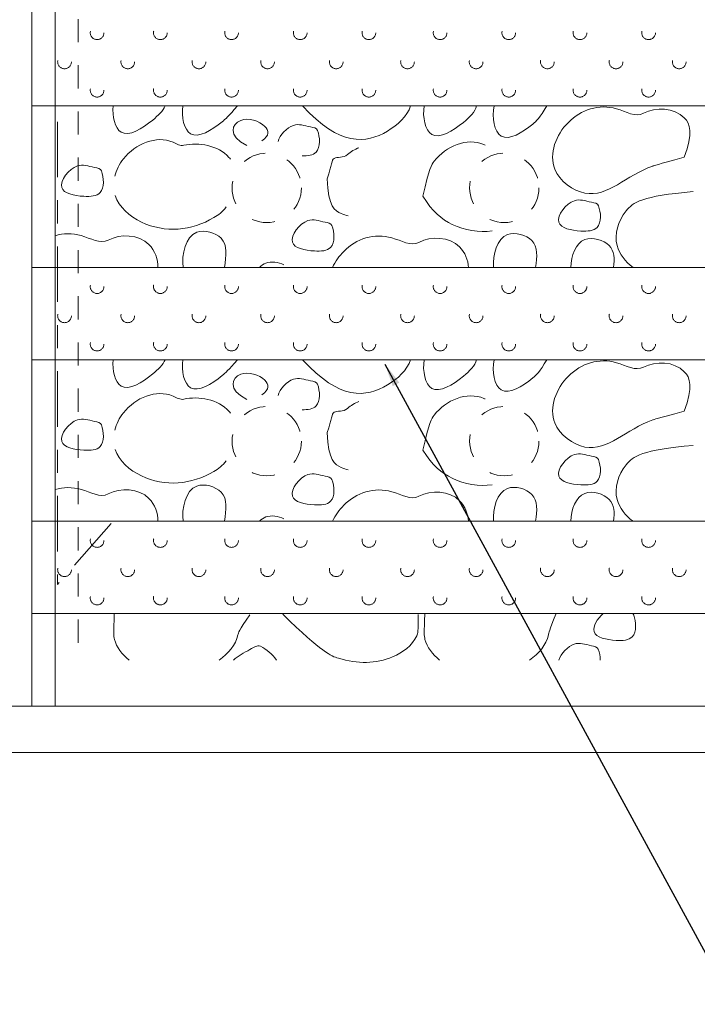
# Model space of a CAD drawing. Extents: x 643283 to 643481, y 2135574 to 2135699.
# Drawn here: x 643319 to 643322, y 2135615 to 2135620 of the extents above; entities that cross this region are included whole.
import ezdxf

# ---------------------------------------------------------------- set-up
doc = ezdxf.new("R2010")
doc.units = 0
for name, pattern in [('ACAD_ISO03W100', [30, 12, -18]), ('ACAD_ISO10W100', [18, 12, -3, 0, -3]), ('CAMINO', [0.23, 0.13, -0.1])]:
    doc.linetypes.add(name, pattern=pattern)
doc.layers.add('PRETRATAMIENTO', color=7, linetype='Continuous')
doc.layers.add('terreno natural', color=2, linetype='Continuous')
doc.styles.add('ARIAL NARROW', font='ARIALN.TTF')
doc.dimstyles.new('Copy of ISO-25', dxfattribs={"dimtxt": 4, "dimasz": 0.1, "dimexe": 0.07, "dimexo": 0.3, "dimgap": 0.07, "dimtad": 2, "dimtih": 1, "dimtoh": 1, "dimrnd": 0.001, "dimzin": 1, "dimdsep": 46, "dimtxsty": 'ARIAL NARROW', "dimblk": 'DOT', "dimcen": 0, "dimadec": 0, "dimazin": 0, "dimtfac": 1, "dimtmove": 0, "dimatfit": 3, "dimfxl": 1, "dimarcsym": 0})

# ---------------------------------------------------------------- blocks, each defined once
blk = doc.blocks.new('_Dot')
at = {"color": 0, "linetype": 'ByBlock', "lineweight": -2}
blk.add_line((-0.5, 0), (-1, 0), dxfattribs=at)
at = {"color": 0, "linetype": 'ByBlock', "const_width": 0.5}
blk.add_lwpolyline([(-0.25, 0, 1), (0.25, 0, 1)], format="xyb", close=True, dxfattribs=at)

msp = doc.modelspace()

# ---------------------------------------------------------------- linework, layer by layer
at = {"color": 1, "linetype": 'Continuous', "lineweight": 0, "ltscale": 0.004}
msp.add_line((643318.9712, 2135616.6936), (643318.9712, 2135623.6686), dxfattribs=at)
at = {"color": 1, "linetype": 'ACAD_ISO03W100', "lineweight": 0, "ltscale": 0.004}
msp.add_line((643319.0712, 2135623.6686), (643319.0712, 2135616.8936), dxfattribs=at)
at = {"color": 3, "linetype": 'ACAD_ISO03W100', "lineweight": 0, "ltscale": 0.0005}
for p, q in [((643318.8712, 2135619.2926), (643318.9712, 2135619.2926)), ((643318.8712, 2135618.5935), (643318.9712, 2135618.5935)), ((643318.8712, 2135618.1935), (643318.9712, 2135618.1935)), ((643318.8712, 2135617.4945), (643318.9712, 2135617.4945)), ((643318.8712, 2135617.0945), (643318.9712, 2135617.0945))]:
    msp.add_line(p, q, dxfattribs=at)
at = {"color": 250, "lineweight": 0}
for p, q in [((643318.9712, 2135619.2926), (643326.3712, 2135619.2926)), ((643318.9712, 2135618.5935), (643326.3712, 2135618.5935)), ((643318.9712, 2135618.1935), (643326.3712, 2135618.1935)), ((643318.9712, 2135617.4945), (643326.3712, 2135617.4945)), ((643318.9712, 2135617.0945), (643326.3712, 2135617.0945))]:
    msp.add_line(p, q, dxfattribs=at)
at = {"color": 2, "linetype": 'ACAD_ISO10W100', "lineweight": 0, "ltscale": 0.02}
msp.add_line((643319.2143, 2135617.4846), (643318.9822, 2135617.2209), dxfattribs=at)
at = {"linetype": 'CAMINO', "lineweight": 0, "ltscale": 0.05}
for centre in [(643319.1535, 2135619.6093), (643319.4274, 2135619.6093), (643319.7358, 2135619.6093), (643320.0332, 2135619.6093), (643320.3305, 2135619.6093), (643320.6389, 2135619.6093), (643320.9362, 2135619.6093), (643321.2447, 2135619.6093), (643321.542, 2135619.6093), (643319.0123, 2135619.483), (643319.2862, 2135619.483), (643319.5946, 2135619.483), (643319.8919, 2135619.483), (643320.1892, 2135619.483), (643320.4977, 2135619.483), (643320.795, 2135619.483), (643321.1035, 2135619.483), (643321.4008, 2135619.483), (643321.6746, 2135619.483), (643319.1535, 2135619.3604), (643319.4274, 2135619.3604), (643319.7358, 2135619.3604), (643320.0332, 2135619.3604), (643320.3305, 2135619.3604), (643320.6389, 2135619.3604), (643320.9362, 2135619.3604), (643321.2447, 2135619.3604), (643321.542, 2135619.3604), (643319.1535, 2135618.5102), (643319.4274, 2135618.5102), (643319.7358, 2135618.5102), (643320.0332, 2135618.5102), (643320.3305, 2135618.5102), (643320.6389, 2135618.5102), (643320.9362, 2135618.5102), (643321.2447, 2135618.5102), (643321.542, 2135618.5102), (643319.0123, 2135618.3839), (643319.2862, 2135618.3839), (643319.5946, 2135618.3839), (643319.8919, 2135618.3839), (643320.1892, 2135618.3839), (643320.4977, 2135618.3839), (643320.795, 2135618.3839), (643321.1035, 2135618.3839), (643321.4008, 2135618.3839), (643321.6746, 2135618.3839), (643319.1535, 2135618.2614), (643319.4274, 2135618.2614), (643319.7358, 2135618.2614), (643320.0332, 2135618.2614), (643320.3305, 2135618.2614), (643320.6389, 2135618.2614), (643320.9362, 2135618.2614), (643321.2447, 2135618.2614), (643321.542, 2135618.2614), (643319.1535, 2135617.4112), (643319.4274, 2135617.4112), (643319.7358, 2135617.4112), (643320.0332, 2135617.4112), (643320.3305, 2135617.4112), (643320.6389, 2135617.4112), (643320.9362, 2135617.4112), (643321.2447, 2135617.4112), (643321.542, 2135617.4112), (643319.0123, 2135617.2849), (643319.2862, 2135617.2849), (643319.5946, 2135617.2849), (643319.8919, 2135617.2849), (643320.1892, 2135617.2849), (643320.4977, 2135617.2849), (643320.795, 2135617.2849), (643321.1035, 2135617.2849), (643321.4008, 2135617.2849), (643321.6746, 2135617.2849), (643319.1535, 2135617.1623), (643319.4274, 2135617.1623), (643319.7358, 2135617.1623), (643320.0332, 2135617.1623), (643320.3305, 2135617.1623), (643320.6389, 2135617.1623), (643320.9362, 2135617.1623), (643321.2447, 2135617.1623), (643321.542, 2135617.1623)]:
    msp.add_circle(centre, 0.0297, dxfattribs=at)
at = {"color": 1, "linetype": 'ACAD_ISO03W100', "lineweight": 0, "ltscale": 0.0015}
for centre in [(643319.8881, 2135618.9377), (643320.9169, 2135618.9377), (643319.8881, 2135617.8413), (643320.9169, 2135617.8413)]:
    msp.add_circle(centre, 0.15, dxfattribs=at)
at = {"color": 253, "lineweight": 0}
for points, knots in [([(643319.4478, 2135619.2926), (643319.4386, 2135619.271), (643319.3783, 2135619.2118), (643319.2452, 2135619.1308), (643319.218, 2135619.2468), (643319.2232, 2135619.2926)], [0.0806311, 0.0806311, 0.0806311, 0.0806311, 0.1187651, 0.1920502, 0.2506995, 0.2506995, 0.2506995, 0.2506995]), ([(643319.761, 2135619.2926), (643319.722, 2135619.2471), (643319.6669, 2135619.1971), (643319.5438, 2135619.1222), (643319.5178, 2135619.2452), (643319.5251, 2135619.2926)], [0.0964177, 0.0964177, 0.0964177, 0.0964177, 0.1187651, 0.1920502, 0.2537833, 0.2537833, 0.2537833, 0.2537833]), ([(643320.5114, 2135619.2926), (643320.496, 2135619.247), (643320.3724, 2135619.1338), (643320.2047, 2135619.1164), (643320.0431, 2135619.2926)], [0.180296, 0.180296, 0.180296, 0.180296, 0.253437, 0.4057938, 0.4057938, 0.4057938, 0.4057938]), ([(643320.7968, 2135619.2926), (643320.7905, 2135619.2671), (643320.7285, 2135619.2045), (643320.5874, 2135619.1187), (643320.5619, 2135619.2446), (643320.5702, 2135619.2926)], [0.07478, 0.07478, 0.07478, 0.07478, 0.1187651, 0.1920502, 0.2550405, 0.2550405, 0.2550405, 0.2550405]), ([(643321.101, 2135619.2926), (643321.0699, 2135619.2392), (643321.0141, 2135619.188), (643320.8859, 2135619.11), (643320.8618, 2135619.2434), (643320.8726, 2135619.2926)], [0.0944523, 0.0944523, 0.0944523, 0.0944523, 0.1187651, 0.1920502, 0.2582125, 0.2582125, 0.2582125, 0.2582125]), ([(643321.6966, 2135619.0702), (643321.5727, 2135619.0367), (643321.4493, 2135618.9975), (643321.3225, 2135618.8454), (643321.0841, 2135619.0199), (643321.1735, 2135619.2525), (643321.3703, 2135619.3155), (643321.4852, 2135619.2421), (643321.5204, 2135619.2605), (643321.5727, 2135619.2879), (643321.6963, 2135619.2856), (643321.7362, 2135619.1756), (643321.6966, 2135619.0702)], [0.2402103, 0.2402103, 0.2402103, 0.2402103, 0.2491849, 0.4072414, 0.4907552, 0.5959826, 0.7043932, 0.7639041, 0.7639041, 0.7639041, 0.8525017, 0.9025126, 0.9025126, 0.9025126, 0.9025126]), ([(643319.8019, 2135619.1214), (643319.717, 2135619.1626), (643319.7516, 2135619.2593), (643319.8906, 2135619.2179), (643319.9022, 2135619.1638), (643319.8663, 2135619.1413)], [0.6063907, 0.6063907, 0.6063907, 0.6063907, 0.6710877, 0.7248713, 0.7638758, 0.7638758, 0.7638758, 0.7638758]), ([(643319.9371, 2135619.138), (643319.9452, 2135619.1661), (643320.0003, 2135619.2266), (643320.0604, 2135619.2036), (643320.1037, 2135619.197), (643320.1078, 2135619.1867), (643320.1192, 2135619.1575), (643320.122, 2135619.0832), (643320.0665, 2135619.0759), (643320.0413, 2135619.0766)], [0.1474561, 0.1474561, 0.1474561, 0.1474561, 0.1918916, 0.2293271, 0.2459481, 0.2459481, 0.2459481, 0.2929982, 0.3249543, 0.3249543, 0.3249543, 0.3249543]), ([(643319.2299, 2135618.988), (643319.2367, 2135619.0145), (643319.2873, 2135619.1149), (643319.4281, 2135619.175), (643319.5132, 2135619.1186), (643319.5287, 2135619.122), (643319.5946, 2135619.1364), (643319.6814, 2135619.1207), (643319.7291, 2135619.0644), (643319.7313, 2135619.0616)], [0.5333669, 0.5333669, 0.5333669, 0.5333669, 0.5731083, 0.686549, 0.7102894, 0.7102894, 0.7102894, 0.8115442, 0.8167398, 0.8167398, 0.8167398, 0.8167398]), ([(643320.5644, 2135618.9013), (643320.5922, 2135619.0223), (643320.644, 2135619.1096), (643320.7568, 2135619.1577), (643320.8319, 2135619.1236), (643320.8335, 2135619.1228)], [0.5473352, 0.5473352, 0.5473352, 0.5473352, 0.5731083, 0.686549, 0.6890407, 0.6890407, 0.6890407, 0.6890407]), ([(643320.2405, 2135618.816), (643320.2306, 2135618.819), (643320.1918, 2135618.8328), (643320.1546, 2135618.8552), (643320.1502, 2135618.9772), (643320.1703, 2135619.0388), (643320.1673, 2135619.0802), (643320.2206, 2135619.0657), (643320.2385, 2135619.0821), (643320.2528, 2135619.0952), (643320.2694, 2135619.1048), (643320.2875, 2135619.1117)], [1.0290784, 1.0290784, 1.0290784, 1.0290784, 1.0449382, 1.0914917, 1.0914917, 1.0914917, 1.1238397, 1.160301, 1.160301, 1.160301, 1.189453, 1.189453, 1.189453, 1.189453]), ([(643319.7128, 2135618.855), (643319.6969, 2135618.8339), (643319.5868, 2135618.7541), (643319.3857, 2135618.7355), (643319.2479, 2135618.8549), (643319.2313, 2135618.9046)], [0.8922268, 0.8922268, 0.8922268, 0.8922268, 0.9237938, 1.0806465, 1.1612603, 1.1612603, 1.1612603, 1.1612603]), ([(643320.865, 2135618.7511), (643320.8063, 2135618.7442), (643320.6967, 2135618.7602), (643320.6045, 2135618.8356), (643320.5644, 2135618.9013)], [1.0346989, 1.0346989, 1.0346989, 1.0346989, 1.120579, 1.1917299, 1.1917299, 1.1917299, 1.1917299]), ([(643321.4747, 2135618.5935), (643321.4413, 2135618.6187), (643321.3801, 2135618.6937), (643321.4232, 2135618.8401), (643321.5138, 2135618.9025), (643321.7346, 2135618.9217)], [0.4366642, 0.4366642, 0.4366642, 0.4366642, 0.4956228, 0.5731083, 0.6364173, 0.6364173, 0.6364173, 0.6364173]), ([(643318.9712, 2135618.7306), (643319.0074, 2135618.7414), (643319.0884, 2135618.7434), (643319.1667, 2135618.6934), (643319.2019, 2135618.7118), (643319.2542, 2135618.7392), (643319.3777, 2135618.7369), (643319.4177, 2135618.627), (643319.417, 2135618.5935)], [0.6495681, 0.6495681, 0.6495681, 0.6495681, 0.7043932, 0.7639041, 0.7639041, 0.7639041, 0.8525017, 0.9024397, 0.9024397, 0.9024397, 0.9024397]), ([(643319.5263, 2135618.5935), (643319.5186, 2135618.6484), (643319.5469, 2135618.7795), (643319.7257, 2135618.7261), (643319.7127, 2135618.6437), (643319.7047, 2135618.5935)], [0.5896022, 0.5896022, 0.5896022, 0.5896022, 0.6710877, 0.7248713, 0.7923319, 0.7923319, 0.7923319, 0.7923319]), ([(643320.1729, 2135618.5935), (643320.1848, 2135618.619), (643320.2483, 2135618.709), (643320.3974, 2135618.7568), (643320.5123, 2135618.6834), (643320.5475, 2135618.7018), (643320.5998, 2135618.7291), (643320.7189, 2135618.7269), (643320.7603, 2135618.6246), (643320.7623, 2135618.5935)], [0.5570713, 0.5570713, 0.5570713, 0.5570713, 0.5959826, 0.7043932, 0.7639041, 0.7639041, 0.7639041, 0.8525017, 0.8975218, 0.8975218, 0.8975218, 0.8975218]), ([(643320.8708, 2135618.5935), (643320.8663, 2135618.6475), (643320.8967, 2135618.7682), (643321.0673, 2135618.7173), (643321.0591, 2135618.6397), (643321.0519, 2135618.5935)], [0.5944587, 0.5944587, 0.5944587, 0.5944587, 0.6710877, 0.7248713, 0.7877993, 0.7877993, 0.7877993, 0.7877993]), ([(643321.2052, 2135618.5935), (643321.2064, 2135618.6434), (643321.2404, 2135618.7441), (643321.3936, 2135618.6984), (643321.3948, 2135618.6311), (643321.39, 2135618.5935)], [0.6042972, 0.6042972, 0.6042972, 0.6042972, 0.6710877, 0.7248713, 0.7778767, 0.7778767, 0.7778767, 0.7778767]), ([(643319.857, 2135618.5935), (643319.8646, 2135618.6018), (643319.8938, 2135618.6228), (643319.9381, 2135618.6161), (643319.9625, 2135618.6041)], [0.65419104, 0.65419104, 0.65419104, 0.65419104, 0.67108767, 0.70926174, 0.70926174, 0.70926174, 0.70926174]), ([(643319.4478, 2135618.1935), (643319.4386, 2135618.1719), (643319.3783, 2135618.1127), (643319.2452, 2135618.0317), (643319.218, 2135618.1478), (643319.2232, 2135618.1935)], [0.0806311, 0.0806311, 0.0806311, 0.0806311, 0.1187651, 0.1920502, 0.2506995, 0.2506995, 0.2506995, 0.2506995]), ([(643319.761, 2135618.1935), (643319.722, 2135618.1481), (643319.6669, 2135618.0981), (643319.5438, 2135618.0231), (643319.5178, 2135618.1461), (643319.5251, 2135618.1935)], [0.0964177, 0.0964177, 0.0964177, 0.0964177, 0.1187651, 0.1920502, 0.2537833, 0.2537833, 0.2537833, 0.2537833]), ([(643320.5114, 2135618.1935), (643320.496, 2135618.148), (643320.3724, 2135618.0348), (643320.2047, 2135618.0173), (643320.0431, 2135618.1935)], [0.180296, 0.180296, 0.180296, 0.180296, 0.253437, 0.4057938, 0.4057938, 0.4057938, 0.4057938]), ([(643320.7968, 2135618.1935), (643320.7905, 2135618.1681), (643320.7285, 2135618.1055), (643320.5874, 2135618.0196), (643320.5619, 2135618.1456), (643320.5702, 2135618.1935)], [0.07478, 0.07478, 0.07478, 0.07478, 0.1187651, 0.1920502, 0.2550405, 0.2550405, 0.2550405, 0.2550405]), ([(643321.101, 2135618.1935), (643321.0699, 2135618.1401), (643321.0141, 2135618.0889), (643320.8859, 2135618.011), (643320.8618, 2135618.1444), (643320.8726, 2135618.1935)], [0.0944523, 0.0944523, 0.0944523, 0.0944523, 0.1187651, 0.1920502, 0.2582125, 0.2582125, 0.2582125, 0.2582125]), ([(643321.6966, 2135617.9711), (643321.5727, 2135617.9377), (643321.4493, 2135617.8985), (643321.3225, 2135617.7464), (643321.0841, 2135617.9208), (643321.1735, 2135618.1535), (643321.3703, 2135618.2165), (643321.4852, 2135618.1431), (643321.5204, 2135618.1615), (643321.5727, 2135618.1889), (643321.6963, 2135618.1866), (643321.7362, 2135618.0766), (643321.6966, 2135617.9711)], [0.2402103, 0.2402103, 0.2402103, 0.2402103, 0.2491849, 0.4072414, 0.4907552, 0.5959826, 0.7043932, 0.7639041, 0.7639041, 0.7639041, 0.8525017, 0.9025126, 0.9025126, 0.9025126, 0.9025126]), ([(643319.8019, 2135618.0223), (643319.717, 2135618.0636), (643319.7516, 2135618.1603), (643319.8906, 2135618.1188), (643319.9022, 2135618.0648), (643319.8663, 2135618.0423)], [0.6063907, 0.6063907, 0.6063907, 0.6063907, 0.6710877, 0.7248713, 0.7638758, 0.7638758, 0.7638758, 0.7638758]), ([(643319.9371, 2135618.039), (643319.9452, 2135618.0671), (643320.0003, 2135618.1276), (643320.0604, 2135618.1046), (643320.1037, 2135618.0979), (643320.1078, 2135618.0876), (643320.1192, 2135618.0584), (643320.122, 2135617.9841), (643320.0665, 2135617.9769), (643320.0413, 2135617.9775)], [0.1474561, 0.1474561, 0.1474561, 0.1474561, 0.1918916, 0.2293271, 0.2459481, 0.2459481, 0.2459481, 0.2929982, 0.3249543, 0.3249543, 0.3249543, 0.3249543]), ([(643319.2299, 2135617.8889), (643319.2367, 2135617.9154), (643319.2873, 2135618.0158), (643319.4281, 2135618.0759), (643319.5132, 2135618.0196), (643319.5287, 2135618.023), (643319.5946, 2135618.0374), (643319.6814, 2135618.0217), (643319.7291, 2135617.9654), (643319.7313, 2135617.9626)], [0.5333669, 0.5333669, 0.5333669, 0.5333669, 0.5731083, 0.686549, 0.7102894, 0.7102894, 0.7102894, 0.8115442, 0.8167398, 0.8167398, 0.8167398, 0.8167398]), ([(643320.5644, 2135617.8023), (643320.5922, 2135617.9233), (643320.644, 2135618.0105), (643320.7568, 2135618.0586), (643320.8319, 2135618.0245), (643320.8335, 2135618.0238)], [0.5473352, 0.5473352, 0.5473352, 0.5473352, 0.5731083, 0.686549, 0.6890407, 0.6890407, 0.6890407, 0.6890407]), ([(643320.2405, 2135617.717), (643320.2306, 2135617.7199), (643320.1918, 2135617.7338), (643320.1546, 2135617.7561), (643320.1502, 2135617.8782), (643320.1703, 2135617.9397), (643320.1673, 2135617.9811), (643320.2206, 2135617.9666), (643320.2385, 2135617.983), (643320.2528, 2135617.9961), (643320.2694, 2135618.0057), (643320.2875, 2135618.0127)], [1.0290784, 1.0290784, 1.0290784, 1.0290784, 1.0449382, 1.0914917, 1.0914917, 1.0914917, 1.1238397, 1.160301, 1.160301, 1.160301, 1.189453, 1.189453, 1.189453, 1.189453]), ([(643319.7128, 2135617.7559), (643319.6969, 2135617.7349), (643319.5868, 2135617.6551), (643319.3857, 2135617.6365), (643319.2479, 2135617.7559), (643319.2313, 2135617.8055)], [0.8922268, 0.8922268, 0.8922268, 0.8922268, 0.9237938, 1.0806465, 1.1612603, 1.1612603, 1.1612603, 1.1612603]), ([(643320.865, 2135617.652), (643320.8063, 2135617.6452), (643320.6967, 2135617.6612), (643320.6045, 2135617.7365), (643320.5644, 2135617.8023)], [1.0346989, 1.0346989, 1.0346989, 1.0346989, 1.120579, 1.1917299, 1.1917299, 1.1917299, 1.1917299]), ([(643321.4747, 2135617.4945), (643321.4413, 2135617.5197), (643321.3801, 2135617.5946), (643321.4232, 2135617.7411), (643321.5138, 2135617.8034), (643321.7346, 2135617.8227)], [0.4366642, 0.4366642, 0.4366642, 0.4366642, 0.4956228, 0.5731083, 0.6364173, 0.6364173, 0.6364173, 0.6364173]), ([(643319.5263, 2135617.4945), (643319.5186, 2135617.5493), (643319.5469, 2135617.6805), (643319.7257, 2135617.6271), (643319.7127, 2135617.5446), (643319.7047, 2135617.4945)], [0.5896022, 0.5896022, 0.5896022, 0.5896022, 0.6710877, 0.7248713, 0.7923319, 0.7923319, 0.7923319, 0.7923319]), ([(643318.9712, 2135617.6315), (643319.0074, 2135617.6423), (643319.0884, 2135617.6444), (643319.1667, 2135617.5944), (643319.2019, 2135617.6128), (643319.2542, 2135617.6402), (643319.3777, 2135617.6378), (643319.4177, 2135617.528), (643319.417, 2135617.4945)], [0.6495681, 0.6495681, 0.6495681, 0.6495681, 0.7043932, 0.7639041, 0.7639041, 0.7639041, 0.8525017, 0.9024397, 0.9024397, 0.9024397, 0.9024397]), ([(643320.1729, 2135617.4945), (643320.1848, 2135617.5199), (643320.2483, 2135617.61), (643320.3974, 2135617.6577), (643320.5123, 2135617.5843), (643320.5475, 2135617.6027), (643320.5998, 2135617.6301), (643320.7189, 2135617.6279), (643320.7603, 2135617.5256), (643320.7623, 2135617.4945)], [0.5570713, 0.5570713, 0.5570713, 0.5570713, 0.5959826, 0.7043932, 0.7639041, 0.7639041, 0.7639041, 0.8525017, 0.8975218, 0.8975218, 0.8975218, 0.8975218]), ([(643320.8708, 2135617.4945), (643320.8663, 2135617.5485), (643320.8967, 2135617.6692), (643321.0673, 2135617.6182), (643321.0591, 2135617.5407), (643321.0519, 2135617.4945)], [0.5944587, 0.5944587, 0.5944587, 0.5944587, 0.6710877, 0.7248713, 0.7877993, 0.7877993, 0.7877993, 0.7877993]), ([(643321.2052, 2135617.4945), (643321.2064, 2135617.5443), (643321.2404, 2135617.6451), (643321.3936, 2135617.5993), (643321.3948, 2135617.532), (643321.39, 2135617.4945)], [0.6042972, 0.6042972, 0.6042972, 0.6042972, 0.6710877, 0.7248713, 0.7778767, 0.7778767, 0.7778767, 0.7778767]), ([(643319.857, 2135617.4945), (643319.8646, 2135617.5028), (643319.8938, 2135617.5237), (643319.9381, 2135617.5171), (643319.9625, 2135617.505)], [0.65419104, 0.65419104, 0.65419104, 0.65419104, 0.67108767, 0.70926174, 0.70926174, 0.70926174, 0.70926174]), ([(643319.2918, 2135616.8936), (643319.2614, 2135616.918), (643319.228, 2135616.961), (643319.2239, 2135617.0121), (643319.228, 2135617.093)], [0.44038974, 0.44038974, 0.44038974, 0.44038974, 0.49562281, 0.51795035, 0.51795035, 0.51795035, 0.51795035]), ([(643319.8143, 2135617.09), (643319.7661, 2135617.0188), (643319.76, 2135616.965), (643319.7214, 2135616.9217), (643319.6815, 2135616.8936)], [0.160374, 0.160374, 0.160374, 0.160374, 0.1724509, 0.24095022, 0.24095022, 0.24095022, 0.24095022]), ([(643320.5445, 2135617.091), (643320.5451, 2135617.0173), (643320.5258, 2135616.9613), (643320.4067, 2135616.8768), (643320.2515, 2135616.8765), (643320.1312, 2135616.9249), (643319.9573, 2135617.092)], [0.8442224, 0.8442224, 0.8442224, 0.8442224, 0.8581616, 0.9274823, 1.0449382, 1.0914917, 1.0914917, 1.0914917, 1.0914917]), ([(643320.6366, 2135616.8936), (643320.6062, 2135616.918), (643320.5728, 2135616.961), (643320.5687, 2135617.0121), (643320.5729, 2135617.092)], [0.44038974, 0.44038974, 0.44038974, 0.44038974, 0.49562281, 0.51795035, 0.51795035, 0.51795035, 0.51795035]), ([(643321.14, 2135617.0925), (643321.1109, 2135617.0188), (643321.1048, 2135616.965), (643321.0662, 2135616.9217), (643321.0264, 2135616.8936)], [0.160374, 0.160374, 0.160374, 0.160374, 0.1724509, 0.24095022, 0.24095022, 0.24095022, 0.24095022]), ([(643321.4729, 2135617.0945), (643321.4748, 2135617.0929), (643321.4763, 2135617.0909), (643321.4773, 2135617.0884), (643321.4887, 2135617.0592), (643321.4917, 2135616.981), (643321.392, 2135616.9746), (643321.2749, 2135616.9982), (643321.3196, 2135617.0735), (643321.3456, 2135617.0945)], [0.2419918, 0.2419918, 0.2419918, 0.2419918, 0.2459481, 0.2459481, 0.2459481, 0.2929982, 0.3290837, 0.3803833, 0.4234071, 0.4234071, 0.4234071, 0.4234071]), ([(643319.7447, 2135616.8936), (643319.763, 2135616.9126), (643319.8032, 2135616.9305), (643319.847, 2135616.96), (643319.8612, 2135616.9531), (643319.8866, 2135616.9408), (643319.9137, 2135616.9184), (643319.9303, 2135616.8936)], [0.2861591, 0.2861591, 0.2861591, 0.2861591, 0.3276102, 0.3513545, 0.3513545, 0.3513545, 0.3936915, 0.3936915, 0.3936915, 0.3936915]), ([(643321.1537, 2135616.8936), (643321.1624, 2135616.9214), (643321.217, 2135616.9805), (643321.2766, 2135616.9577), (643321.3199, 2135616.951), (643321.3239, 2135616.9407), (643321.3293, 2135616.927), (643321.3326, 2135616.9099), (643321.3325, 2135616.8936)], [0.1482571, 0.1482571, 0.1482571, 0.1482571, 0.1918916, 0.2293271, 0.2459481, 0.2459481, 0.2459481, 0.2680706, 0.2680706, 0.2680706, 0.2680706])]:
    msp.add_open_spline(points, degree=3, knots=knots, dxfattribs=at)
at = {"color": 253, "lineweight": 0, "start_tangent": (0.365192, -0.930932), "end_tangent": (0.365192, -0.930932)}
for points in [[(643319.1721, 2135619.0109), (643319.1663, 2135618.917), (643319.0958, 2135618.9012), (643319.0006, 2135618.9394), (643319.0679, 2135619.0326), (643319.1425, 2135619.0258), (643319.1721, 2135619.0109)], [(643321.3247, 2135618.8607), (643321.3188, 2135618.7667), (643321.2484, 2135618.751), (643321.1532, 2135618.7892), (643321.2205, 2135618.8823), (643321.295, 2135618.8756), (643321.3247, 2135618.8607)], [(643320.1707, 2135618.7742), (643320.1648, 2135618.6802), (643320.0943, 2135618.6645), (643319.9991, 2135618.7027), (643320.0664, 2135618.7958), (643320.141, 2135618.7891), (643320.1707, 2135618.7742)], [(643319.1721, 2135617.9118), (643319.1663, 2135617.8179), (643319.0958, 2135617.8022), (643319.0006, 2135617.8404), (643319.0679, 2135617.9335), (643319.1425, 2135617.9268), (643319.1721, 2135617.9118)], [(643321.3247, 2135617.7616), (643321.3188, 2135617.6677), (643321.2484, 2135617.652), (643321.1532, 2135617.6901), (643321.2205, 2135617.7833), (643321.295, 2135617.7766), (643321.3247, 2135617.7616)], [(643320.1707, 2135617.6751), (643320.1648, 2135617.5812), (643320.0943, 2135617.5655), (643319.9991, 2135617.6036), (643320.0664, 2135617.6968), (643320.141, 2135617.6901), (643320.1707, 2135617.6751)]]:
    msp.add_spline(points, degree=3, dxfattribs=at)
at = {"layer": 'PRETRATAMIENTO', "color": 30, "lineweight": 0}
for p, q in [((643318.8712, 2135616.6936), (643318.8712, 2135623.6686)), ((643318.3712, 2135616.4936), (643326.3712, 2135616.4936))]:
    msp.add_line(p, q, dxfattribs=at)
at = {"layer": 'PRETRATAMIENTO', "color": 5, "lineweight": 0}
msp.add_lwpolyline([(643318.3712, 2135616.4936), (643326.3712, 2135616.4936), (643326.3712, 2135631.2436), (643318.3712, 2135631.2436)], close=True, dxfattribs=at)
msp.add_lwpolyline([(643326.1712, 2135624.0686), (643326.1712, 2135631.0436), (643318.5712, 2135631.0436), (643318.5712, 2135616.6936), (643326.1712, 2135616.6936), (643326.1712, 2135623.6686)], dxfattribs=at)
at = {"layer": 'terreno natural', "color": 2, "linetype": 'ACAD_ISO10W100', "lineweight": 0, "ltscale": 0.02}
msp.add_line((643318.9822, 2135619.2239), (643318.9822, 2135617.2209), dxfattribs=at)

# ---------------------------------------------------------------- leaders
at = {"lineweight": 0}
msp.add_leader([(643320.4002, 2135618.1747), (643321.908, 2135615.4034), (643325.2348, 2135615.4257)], dimstyle='Copy of ISO-25', override={"dimgap": 0.07, "dimtad": 0}, dxfattribs=at)

doc.saveas('drawing.dxf')
